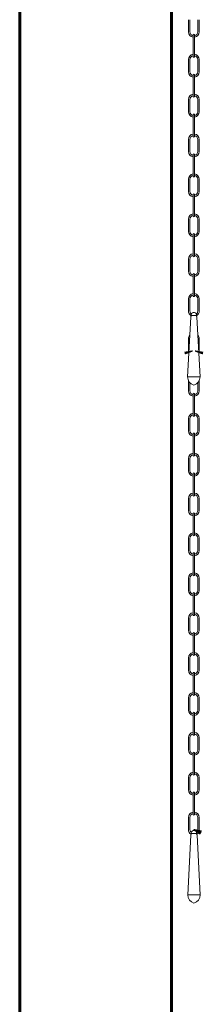
# Model space of a CAD drawing. Units: millimetres. Extents: x 0 to 1434, y 0 to 420.
# Drawn here: x 915 to 919, y 212 to 233 of the extents above; entities that cross this region are included whole.
import ezdxf

# ---------------------------------------------------------------- set-up
doc = ezdxf.new("R2010")
doc.units = ezdxf.units.MM
doc.linetypes.add('K5LT_BASIC', pattern=[0])
doc.linetypes.add('K5LT_THIN', pattern=[0])
doc.layers.add('Системный слой', color=7, linetype='Continuous')

msp = doc.modelspace()

# ---------------------------------------------------------------- linework, layer by layer
at = {"layer": 'Системный слой', "color": 150, "linetype": 'K5LT_BASIC', "lineweight": 60, "true_color": 0x0080ff}
for p, q in [((914.96688, 236.8345), (914.96688, 135.14626)), ((918.27021, 236.11187), (918.27021, 135.14626))]:
    msp.add_line(p, q, dxfattribs=at)
at = {"layer": 'Системный слой', "color": 7, "linetype": 'K5LT_THIN', "lineweight": 18}
for p, q in [((918.63882, 233.07772), (918.63882, 233.34438)), ((918.67174, 233.07772), (918.67174, 233.34438)), ((918.83923, 233.07772), (918.83923, 233.34438)), ((918.87215, 233.34438), (918.87215, 233.07772)), ((918.73882, 232.91187), (918.73882, 233.01187)), ((918.77215, 233.01187), (918.77215, 232.91187)), ((918.73882, 232.6452), (918.73882, 232.91187)), ((918.77215, 232.91187), (918.77215, 232.6452)), ((918.73882, 232.5452), (918.73882, 232.6452)), ((918.77215, 232.6452), (918.77215, 232.5452)), ((918.63882, 232.21105), (918.63882, 232.47772)), ((918.67174, 232.21105), (918.67174, 232.47772)), ((918.83923, 232.21105), (918.83923, 232.47772)), ((918.87215, 232.47772), (918.87215, 232.21105)), ((918.73882, 232.0452), (918.73882, 232.1452)), ((918.77215, 232.1452), (918.77215, 232.0452)), ((918.73882, 231.77853), (918.73882, 232.0452)), ((918.77215, 232.0452), (918.77215, 231.77853)), ((918.73882, 231.67854), (918.73882, 231.77853)), ((918.77215, 231.77853), (918.77215, 231.67854)), ((918.63882, 231.34438), (918.63882, 231.61105)), ((918.67174, 231.34438), (918.67174, 231.61105)), ((918.83923, 231.34438), (918.83923, 231.61105)), ((918.87215, 231.61105), (918.87215, 231.34438)), ((918.73882, 231.17854), (918.73882, 231.27854)), ((918.77215, 231.27854), (918.77215, 231.17854)), ((918.73882, 230.91187), (918.73882, 231.17854)), ((918.77215, 231.17854), (918.77215, 230.91187)), ((918.73882, 230.81187), (918.73882, 230.91187)), ((918.77215, 230.91187), (918.77215, 230.81187)), ((918.63882, 230.47772), (918.63882, 230.74438)), ((918.67174, 230.47772), (918.67174, 230.74438)), ((918.83923, 230.47772), (918.83923, 230.74438)), ((918.87215, 230.74438), (918.87215, 230.47772)), ((918.73882, 230.31187), (918.73882, 230.41187)), ((918.77215, 230.41187), (918.77215, 230.31187)), ((918.73882, 230.0452), (918.73882, 230.31187)), ((918.77215, 230.31187), (918.77215, 230.0452)), ((918.73882, 229.9452), (918.73882, 230.0452)), ((918.77215, 230.0452), (918.77215, 229.9452)), ((918.63882, 229.61105), (918.63882, 229.87772)), ((918.67174, 229.61105), (918.67174, 229.87772)), ((918.83923, 229.61105), (918.83923, 229.87772)), ((918.87215, 229.87772), (918.87215, 229.61105)), ((918.73882, 229.4452), (918.73882, 229.5452)), ((918.73882, 229.17854), (918.73882, 229.4452)), ((918.77215, 229.5452), (918.77215, 229.4452)), ((918.77215, 229.4452), (918.77215, 229.17854)), ((918.73882, 229.07854), (918.73882, 229.17854)), ((918.77215, 229.17854), (918.77215, 229.07854)), ((918.63882, 228.74438), (918.63882, 229.01105)), ((918.67174, 228.74438), (918.67174, 229.01105)), ((918.83923, 228.74438), (918.83923, 229.01105)), ((918.87215, 229.01105), (918.87215, 228.74438)), ((918.73882, 228.57854), (918.73882, 228.67854)), ((918.73882, 228.31187), (918.73882, 228.57854)), ((918.77215, 228.67854), (918.77215, 228.57854)), ((918.77215, 228.57854), (918.77215, 228.31187)), ((918.73882, 228.21187), (918.73882, 228.31187)), ((918.77215, 228.31187), (918.77215, 228.21187)), ((918.63882, 227.87772), (918.63882, 228.14438)), ((918.67174, 227.87772), (918.67174, 228.14438)), ((918.83923, 227.87772), (918.83923, 228.14438)), ((918.87215, 228.14438), (918.87215, 227.87772)), ((918.73882, 227.71187), (918.73882, 227.81187)), ((918.73882, 227.4452), (918.73882, 227.71187)), ((918.77215, 227.81187), (918.77215, 227.71187)), ((918.77215, 227.71187), (918.77215, 227.4452)), ((918.73882, 227.3452), (918.73882, 227.4452)), ((918.77215, 227.4452), (918.77215, 227.3452)), ((918.63882, 227.01105), (918.63882, 227.27772)), ((918.67174, 227.01105), (918.67174, 227.27772)), ((918.83923, 227.01105), (918.83923, 227.27772)), ((918.87215, 227.27772), (918.87215, 227.01105)), ((918.61982, 225.58272), (918.68711, 226.88305)), ((918.69775, 226.94854), (918.69775, 226.91605)), ((918.69775, 226.91605), (918.81322, 226.91605)), ((918.81322, 226.91605), (918.81322, 226.94854)), ((918.82386, 226.88305), (918.89116, 225.58272)), ((918.63882, 226.14438), (918.63882, 226.41105)), ((918.63882, 226.14438), (918.63882, 226.41105)), ((918.63882, 226.14438), (918.63882, 226.41105)), ((918.63882, 226.14438), (918.63882, 226.41105)), ((918.63882, 226.14438), (918.63882, 226.41105)), ((918.63882, 226.14438), (918.63882, 226.41105)), ((918.63882, 226.14438), (918.63882, 226.41105)), ((918.63882, 226.14438), (918.63882, 226.41105)), ((918.63882, 226.14438), (918.63882, 226.41105)), ((918.63882, 226.14438), (918.63882, 226.41105)), ((918.63882, 226.14438), (918.63882, 226.41105)), ((918.63882, 226.14438), (918.63882, 226.41105)), ((918.87215, 226.41105), (918.87215, 226.14438)), ((918.87215, 226.41105), (918.87215, 226.14438)), ((918.87215, 226.41105), (918.87215, 226.14438)), ((918.87215, 226.41105), (918.87215, 226.14438)), ((918.87215, 226.41105), (918.87215, 226.14438)), ((918.87215, 226.41105), (918.87215, 226.14438)), ((918.87215, 226.41105), (918.87215, 226.14438)), ((918.87215, 226.41105), (918.87215, 226.14438)), ((918.87215, 226.41105), (918.87215, 226.14438)), ((918.87215, 226.41105), (918.87215, 226.14438)), ((918.87215, 226.41105), (918.87215, 226.14438)), ((918.87215, 226.41105), (918.87215, 226.14438)), ((918.61982, 225.58272), (918.89116, 225.58272)), ((918.63882, 225.27771), (918.63882, 225.50124)), ((918.63882, 225.27771), (918.63882, 225.50124)), ((918.63882, 225.27771), (918.63882, 225.50124)), ((918.63882, 225.27771), (918.63882, 225.50124)), ((918.63882, 225.27771), (918.63882, 225.50124)), ((918.63882, 225.27771), (918.63882, 225.50124)), ((918.63882, 225.27771), (918.63882, 225.50124)), ((918.63882, 225.27771), (918.63882, 225.50124)), ((918.63882, 225.27771), (918.63882, 225.50124)), ((918.63882, 225.27771), (918.63882, 225.50124)), ((918.63882, 225.27771), (918.63882, 225.50124)), ((918.63882, 225.27771), (918.63882, 225.50124)), ((918.87215, 225.50124), (918.87215, 225.27771)), ((918.87215, 225.50124), (918.87215, 225.27771)), ((918.87215, 225.50124), (918.87215, 225.27771)), ((918.87215, 225.50124), (918.87215, 225.27771)), ((918.87215, 225.50124), (918.87215, 225.27771)), ((918.87215, 225.50124), (918.87215, 225.27771)), ((918.87215, 225.50124), (918.87215, 225.27771)), ((918.87215, 225.50124), (918.87215, 225.27771)), ((918.87215, 225.50124), (918.87215, 225.27771)), ((918.87215, 225.50124), (918.87215, 225.27771)), ((918.87215, 225.50124), (918.87215, 225.27771)), ((918.87215, 225.50124), (918.87215, 225.27771)), ((918.67174, 225.27771), (918.67174, 225.45453)), ((918.83923, 225.27771), (918.83923, 225.45453)), ((918.73882, 225.11187), (918.73882, 225.21187)), ((918.73882, 224.8452), (918.73882, 225.11187)), ((918.73882, 224.8452), (918.73882, 225.11187)), ((918.73882, 224.8452), (918.73882, 225.11187)), ((918.73882, 224.8452), (918.73882, 225.11187)), ((918.73882, 224.8452), (918.73882, 225.11187)), ((918.73882, 224.8452), (918.73882, 225.11187)), ((918.73882, 224.8452), (918.73882, 225.11187)), ((918.73882, 224.8452), (918.73882, 225.11187)), ((918.73882, 224.8452), (918.73882, 225.11187)), ((918.73882, 224.8452), (918.73882, 225.11187)), ((918.73882, 224.8452), (918.73882, 225.11187)), ((918.73882, 224.8452), (918.73882, 225.11187)), ((918.77215, 225.21187), (918.77215, 225.11187)), ((918.77215, 225.11187), (918.77215, 224.8452)), ((918.77215, 225.11187), (918.77215, 224.8452)), ((918.77215, 225.11187), (918.77215, 224.8452)), ((918.77215, 225.11187), (918.77215, 224.8452)), ((918.77215, 225.11187), (918.77215, 224.8452)), ((918.77215, 225.11187), (918.77215, 224.8452)), ((918.77215, 225.11187), (918.77215, 224.8452)), ((918.77215, 225.11187), (918.77215, 224.8452)), ((918.77215, 225.11187), (918.77215, 224.8452)), ((918.77215, 225.11187), (918.77215, 224.8452)), ((918.77215, 225.11187), (918.77215, 224.8452)), ((918.77215, 225.11187), (918.77215, 224.8452)), ((918.63882, 224.41105), (918.63882, 224.67771)), ((918.63882, 224.41105), (918.63882, 224.67771)), ((918.63882, 224.41105), (918.63882, 224.67771)), ((918.63882, 224.41105), (918.63882, 224.67771)), ((918.63882, 224.41105), (918.63882, 224.67771)), ((918.63882, 224.41105), (918.63882, 224.67771)), ((918.63882, 224.41105), (918.63882, 224.67771)), ((918.63882, 224.41105), (918.63882, 224.67771)), ((918.63882, 224.41105), (918.63882, 224.67771)), ((918.63882, 224.41105), (918.63882, 224.67771)), ((918.63882, 224.41105), (918.63882, 224.67771)), ((918.63882, 224.41105), (918.63882, 224.67771)), ((918.67174, 224.41105), (918.67174, 224.67771)), ((918.73882, 224.7452), (918.73882, 224.8452)), ((918.77215, 224.8452), (918.77215, 224.7452)), ((918.83923, 224.41105), (918.83923, 224.67771)), ((918.87215, 224.67771), (918.87215, 224.41105)), ((918.87215, 224.67771), (918.87215, 224.41105)), ((918.87215, 224.67771), (918.87215, 224.41105)), ((918.87215, 224.67771), (918.87215, 224.41105)), ((918.87215, 224.67771), (918.87215, 224.41105)), ((918.87215, 224.67771), (918.87215, 224.41105)), ((918.87215, 224.67771), (918.87215, 224.41105)), ((918.87215, 224.67771), (918.87215, 224.41105)), ((918.87215, 224.67771), (918.87215, 224.41105)), ((918.87215, 224.67771), (918.87215, 224.41105)), ((918.87215, 224.67771), (918.87215, 224.41105)), ((918.87215, 224.67771), (918.87215, 224.41105)), ((918.73882, 224.2452), (918.73882, 224.3452)), ((918.73882, 223.97854), (918.73882, 224.2452)), ((918.73882, 223.97854), (918.73882, 224.2452)), ((918.73882, 223.97854), (918.73882, 224.2452)), ((918.73882, 223.97854), (918.73882, 224.2452)), ((918.73882, 223.97854), (918.73882, 224.2452)), ((918.73882, 223.97854), (918.73882, 224.2452)), ((918.73882, 223.97854), (918.73882, 224.2452)), ((918.73882, 223.97854), (918.73882, 224.2452)), ((918.73882, 223.97854), (918.73882, 224.2452)), ((918.73882, 223.97854), (918.73882, 224.2452)), ((918.73882, 223.97854), (918.73882, 224.2452)), ((918.77215, 224.3452), (918.77215, 224.2452)), ((918.77215, 224.2452), (918.77215, 223.97854)), ((918.77215, 224.2452), (918.77215, 223.97854)), ((918.77215, 224.2452), (918.77215, 223.97854)), ((918.77215, 224.2452), (918.77215, 223.97854)), ((918.77215, 224.2452), (918.77215, 223.97854)), ((918.77215, 224.2452), (918.77215, 223.97854)), ((918.77215, 224.2452), (918.77215, 223.97854)), ((918.77215, 224.2452), (918.77215, 223.97854)), ((918.77215, 224.2452), (918.77215, 223.97854)), ((918.77215, 224.2452), (918.77215, 223.97854)), ((918.77215, 224.2452), (918.77215, 223.97854)), ((918.63882, 223.54438), (918.63882, 223.81105)), ((918.63882, 223.54438), (918.63882, 223.81105)), ((918.63882, 223.54438), (918.63882, 223.81105)), ((918.63882, 223.54438), (918.63882, 223.81105)), ((918.63882, 223.54438), (918.63882, 223.81105)), ((918.63882, 223.54438), (918.63882, 223.81105)), ((918.63882, 223.54438), (918.63882, 223.81105)), ((918.63882, 223.54438), (918.63882, 223.81105)), ((918.63882, 223.54438), (918.63882, 223.81105)), ((918.63882, 223.54438), (918.63882, 223.81105)), ((918.63882, 223.54438), (918.63882, 223.81105)), ((918.67174, 223.54438), (918.67174, 223.81105)), ((918.73882, 223.87854), (918.73882, 223.97854)), ((918.77215, 223.97854), (918.77215, 223.87854)), ((918.83923, 223.54438), (918.83923, 223.81105)), ((918.87215, 223.81105), (918.87215, 223.54438)), ((918.87215, 223.81105), (918.87215, 223.54438)), ((918.87215, 223.81105), (918.87215, 223.54438)), ((918.87215, 223.81105), (918.87215, 223.54438)), ((918.87215, 223.81105), (918.87215, 223.54438)), ((918.87215, 223.81105), (918.87215, 223.54438)), ((918.87215, 223.81105), (918.87215, 223.54438)), ((918.87215, 223.81105), (918.87215, 223.54438)), ((918.87215, 223.81105), (918.87215, 223.54438)), ((918.87215, 223.81105), (918.87215, 223.54438)), ((918.87215, 223.81105), (918.87215, 223.54438)), ((918.73882, 223.37854), (918.73882, 223.47854)), ((918.73882, 223.11187), (918.73882, 223.37854)), ((918.73882, 223.11187), (918.73882, 223.37854)), ((918.73882, 223.11187), (918.73882, 223.37854)), ((918.73882, 223.11187), (918.73882, 223.37854)), ((918.73882, 223.11187), (918.73882, 223.37854)), ((918.73882, 223.11187), (918.73882, 223.37854)), ((918.73882, 223.11187), (918.73882, 223.37854)), ((918.73882, 223.11187), (918.73882, 223.37854)), ((918.73882, 223.11187), (918.73882, 223.37854)), ((918.73882, 223.11187), (918.73882, 223.37854)), ((918.77215, 223.47854), (918.77215, 223.37854)), ((918.77215, 223.37854), (918.77215, 223.11187)), ((918.77215, 223.37854), (918.77215, 223.11187)), ((918.77215, 223.37854), (918.77215, 223.11187)), ((918.77215, 223.37854), (918.77215, 223.11187)), ((918.77215, 223.37854), (918.77215, 223.11187)), ((918.77215, 223.37854), (918.77215, 223.11187)), ((918.77215, 223.37854), (918.77215, 223.11187)), ((918.77215, 223.37854), (918.77215, 223.11187)), ((918.77215, 223.37854), (918.77215, 223.11187)), ((918.77215, 223.37854), (918.77215, 223.11187)), ((918.63882, 222.67772), (918.63882, 222.94438)), ((918.63882, 222.67772), (918.63882, 222.94438)), ((918.63882, 222.67772), (918.63882, 222.94438)), ((918.63882, 222.67772), (918.63882, 222.94438)), ((918.63882, 222.67772), (918.63882, 222.94438)), ((918.63882, 222.67772), (918.63882, 222.94438)), ((918.63882, 222.67772), (918.63882, 222.94438)), ((918.63882, 222.67772), (918.63882, 222.94438)), ((918.63882, 222.67772), (918.63882, 222.94438)), ((918.63882, 222.67772), (918.63882, 222.94438)), ((918.67174, 222.67772), (918.67174, 222.94438)), ((918.73882, 223.01187), (918.73882, 223.11187)), ((918.77215, 223.11187), (918.77215, 223.01187)), ((918.83923, 222.67772), (918.83923, 222.94438)), ((918.87215, 222.94438), (918.87215, 222.67772)), ((918.87215, 222.94438), (918.87215, 222.67772)), ((918.87215, 222.94438), (918.87215, 222.67772)), ((918.87215, 222.94438), (918.87215, 222.67772)), ((918.87215, 222.94438), (918.87215, 222.67772)), ((918.87215, 222.94438), (918.87215, 222.67772)), ((918.87215, 222.94438), (918.87215, 222.67772)), ((918.87215, 222.94438), (918.87215, 222.67772)), ((918.87215, 222.94438), (918.87215, 222.67772)), ((918.87215, 222.94438), (918.87215, 222.67772)), ((918.73882, 222.51187), (918.73882, 222.61187)), ((918.73882, 222.2452), (918.73882, 222.51187)), ((918.73882, 222.2452), (918.73882, 222.51187)), ((918.73882, 222.2452), (918.73882, 222.51187)), ((918.73882, 222.2452), (918.73882, 222.51187)), ((918.73882, 222.2452), (918.73882, 222.51187)), ((918.73882, 222.2452), (918.73882, 222.51187)), ((918.73882, 222.2452), (918.73882, 222.51187)), ((918.73882, 222.2452), (918.73882, 222.51187)), ((918.73882, 222.2452), (918.73882, 222.51187)), ((918.77215, 222.61187), (918.77215, 222.51187)), ((918.77215, 222.51187), (918.77215, 222.2452)), ((918.77215, 222.51187), (918.77215, 222.2452)), ((918.77215, 222.51187), (918.77215, 222.2452)), ((918.77215, 222.51187), (918.77215, 222.2452)), ((918.77215, 222.51187), (918.77215, 222.2452)), ((918.77215, 222.51187), (918.77215, 222.2452)), ((918.77215, 222.51187), (918.77215, 222.2452)), ((918.77215, 222.51187), (918.77215, 222.2452)), ((918.77215, 222.51187), (918.77215, 222.2452)), ((918.63882, 221.81105), (918.63882, 222.07772)), ((918.63882, 221.81105), (918.63882, 222.07772)), ((918.63882, 221.81105), (918.63882, 222.07772)), ((918.63882, 221.81105), (918.63882, 222.07772)), ((918.63882, 221.81105), (918.63882, 222.07772)), ((918.63882, 221.81105), (918.63882, 222.07772)), ((918.63882, 221.81105), (918.63882, 222.07772)), ((918.63882, 221.81105), (918.63882, 222.07772)), ((918.63882, 221.81105), (918.63882, 222.07772)), ((918.67174, 221.81105), (918.67174, 222.07772)), ((918.73882, 222.1452), (918.73882, 222.2452)), ((918.77215, 222.2452), (918.77215, 222.1452)), ((918.83923, 221.81105), (918.83923, 222.07772)), ((918.87215, 222.07772), (918.87215, 221.81105)), ((918.87215, 222.07772), (918.87215, 221.81105)), ((918.87215, 222.07772), (918.87215, 221.81105)), ((918.87215, 222.07772), (918.87215, 221.81105)), ((918.87215, 222.07772), (918.87215, 221.81105)), ((918.87215, 222.07772), (918.87215, 221.81105)), ((918.87215, 222.07772), (918.87215, 221.81105)), ((918.87215, 222.07772), (918.87215, 221.81105)), ((918.87215, 222.07772), (918.87215, 221.81105)), ((918.73882, 221.6452), (918.73882, 221.7452)), ((918.73882, 221.37854), (918.73882, 221.6452)), ((918.73882, 221.37854), (918.73882, 221.6452)), ((918.73882, 221.37854), (918.73882, 221.6452)), ((918.73882, 221.37854), (918.73882, 221.6452)), ((918.73882, 221.37854), (918.73882, 221.6452)), ((918.73882, 221.37854), (918.73882, 221.6452)), ((918.73882, 221.37854), (918.73882, 221.6452)), ((918.73882, 221.37854), (918.73882, 221.6452)), ((918.77215, 221.7452), (918.77215, 221.6452)), ((918.77215, 221.6452), (918.77215, 221.37854)), ((918.77215, 221.6452), (918.77215, 221.37854)), ((918.77215, 221.6452), (918.77215, 221.37854)), ((918.77215, 221.6452), (918.77215, 221.37854)), ((918.77215, 221.6452), (918.77215, 221.37854)), ((918.77215, 221.6452), (918.77215, 221.37854)), ((918.77215, 221.6452), (918.77215, 221.37854)), ((918.77215, 221.6452), (918.77215, 221.37854)), ((918.63882, 220.94438), (918.63882, 221.21105)), ((918.63882, 220.94438), (918.63882, 221.21105)), ((918.63882, 220.94438), (918.63882, 221.21105)), ((918.63882, 220.94438), (918.63882, 221.21105)), ((918.63882, 220.94438), (918.63882, 221.21105)), ((918.63882, 220.94438), (918.63882, 221.21105)), ((918.63882, 220.94438), (918.63882, 221.21105)), ((918.63882, 220.94438), (918.63882, 221.21105)), ((918.67174, 220.94438), (918.67174, 221.21105)), ((918.73882, 221.27854), (918.73882, 221.37854)), ((918.77215, 221.37854), (918.77215, 221.27854)), ((918.83923, 220.94438), (918.83923, 221.21105)), ((918.87215, 221.21105), (918.87215, 220.94438)), ((918.87215, 221.21105), (918.87215, 220.94438)), ((918.87215, 221.21105), (918.87215, 220.94438)), ((918.87215, 221.21105), (918.87215, 220.94438)), ((918.87215, 221.21105), (918.87215, 220.94438)), ((918.87215, 221.21105), (918.87215, 220.94438)), ((918.87215, 221.21105), (918.87215, 220.94438)), ((918.87215, 221.21105), (918.87215, 220.94438)), ((918.73882, 220.77854), (918.73882, 220.87853)), ((918.77215, 220.87853), (918.77215, 220.77854)), ((918.73882, 220.51187), (918.73882, 220.77854)), ((918.73882, 220.51187), (918.73882, 220.77854)), ((918.73882, 220.51187), (918.73882, 220.77854)), ((918.73882, 220.51187), (918.73882, 220.77854)), ((918.73882, 220.51187), (918.73882, 220.77854)), ((918.73882, 220.51187), (918.73882, 220.77854)), ((918.73882, 220.51187), (918.73882, 220.77854)), ((918.77215, 220.77854), (918.77215, 220.51187)), ((918.77215, 220.77854), (918.77215, 220.51187)), ((918.77215, 220.77854), (918.77215, 220.51187)), ((918.77215, 220.77854), (918.77215, 220.51187)), ((918.77215, 220.77854), (918.77215, 220.51187)), ((918.77215, 220.77854), (918.77215, 220.51187)), ((918.77215, 220.77854), (918.77215, 220.51187)), ((918.73882, 220.41187), (918.73882, 220.51187)), ((918.77215, 220.51187), (918.77215, 220.41187)), ((918.63882, 220.07772), (918.63882, 220.34438)), ((918.63882, 220.07772), (918.63882, 220.34438)), ((918.63882, 220.07772), (918.63882, 220.34438)), ((918.63882, 220.07772), (918.63882, 220.34438)), ((918.63882, 220.07772), (918.63882, 220.34438)), ((918.63882, 220.07772), (918.63882, 220.34438)), ((918.63882, 220.07772), (918.63882, 220.34438)), ((918.67174, 220.07772), (918.67174, 220.34438)), ((918.83923, 220.07772), (918.83923, 220.34438)), ((918.87215, 220.34438), (918.87215, 220.07772)), ((918.87215, 220.34438), (918.87215, 220.07772)), ((918.87215, 220.34438), (918.87215, 220.07772)), ((918.87215, 220.34438), (918.87215, 220.07772)), ((918.87215, 220.34438), (918.87215, 220.07772)), ((918.87215, 220.34438), (918.87215, 220.07772)), ((918.87215, 220.34438), (918.87215, 220.07772)), ((918.73882, 219.91187), (918.73882, 220.01187)), ((918.77215, 220.01187), (918.77215, 219.91187)), ((918.73882, 219.6452), (918.73882, 219.91187)), ((918.73882, 219.6452), (918.73882, 219.91187)), ((918.73882, 219.6452), (918.73882, 219.91187)), ((918.73882, 219.6452), (918.73882, 219.91187)), ((918.73882, 219.6452), (918.73882, 219.91187)), ((918.73882, 219.6452), (918.73882, 219.91187)), ((918.77215, 219.91187), (918.77215, 219.6452)), ((918.77215, 219.91187), (918.77215, 219.6452)), ((918.77215, 219.91187), (918.77215, 219.6452)), ((918.77215, 219.91187), (918.77215, 219.6452)), ((918.77215, 219.91187), (918.77215, 219.6452)), ((918.77215, 219.91187), (918.77215, 219.6452)), ((918.73882, 219.5452), (918.73882, 219.6452)), ((918.77215, 219.6452), (918.77215, 219.5452)), ((918.63882, 219.21105), (918.63882, 219.47772)), ((918.63882, 219.21105), (918.63882, 219.47772)), ((918.63882, 219.21105), (918.63882, 219.47772)), ((918.63882, 219.21105), (918.63882, 219.47772)), ((918.63882, 219.21105), (918.63882, 219.47772)), ((918.63882, 219.21105), (918.63882, 219.47772)), ((918.67174, 219.21105), (918.67174, 219.47772)), ((918.83923, 219.21105), (918.83923, 219.47772)), ((918.87215, 219.47772), (918.87215, 219.21105)), ((918.87215, 219.47772), (918.87215, 219.21105)), ((918.87215, 219.47772), (918.87215, 219.21105)), ((918.87215, 219.47772), (918.87215, 219.21105)), ((918.87215, 219.47772), (918.87215, 219.21105)), ((918.87215, 219.47772), (918.87215, 219.21105)), ((918.73882, 219.0452), (918.73882, 219.1452)), ((918.77215, 219.1452), (918.77215, 219.0452)), ((918.73882, 218.77854), (918.73882, 219.0452)), ((918.73882, 218.77854), (918.73882, 219.0452)), ((918.73882, 218.77854), (918.73882, 219.0452)), ((918.73882, 218.77854), (918.73882, 219.0452)), ((918.73882, 218.77854), (918.73882, 219.0452)), ((918.77215, 219.0452), (918.77215, 218.77854)), ((918.77215, 219.0452), (918.77215, 218.77854)), ((918.77215, 219.0452), (918.77215, 218.77854)), ((918.77215, 219.0452), (918.77215, 218.77854)), ((918.77215, 219.0452), (918.77215, 218.77854)), ((918.73882, 218.67853), (918.73882, 218.77854)), ((918.77215, 218.77854), (918.77215, 218.67853)), ((918.63882, 218.34438), (918.63882, 218.61105)), ((918.63882, 218.34438), (918.63882, 218.61105)), ((918.63882, 218.34438), (918.63882, 218.61105)), ((918.63882, 218.34438), (918.63882, 218.61105)), ((918.63882, 218.34438), (918.63882, 218.61105)), ((918.67174, 218.34438), (918.67174, 218.61105)), ((918.83923, 218.34438), (918.83923, 218.61105)), ((918.87215, 218.61105), (918.87215, 218.34438)), ((918.87215, 218.61105), (918.87215, 218.34438)), ((918.87215, 218.61105), (918.87215, 218.34438)), ((918.87215, 218.61105), (918.87215, 218.34438)), ((918.87215, 218.61105), (918.87215, 218.34438)), ((918.73882, 218.17854), (918.73882, 218.27854)), ((918.77215, 218.27854), (918.77215, 218.17854)), ((918.73882, 217.91187), (918.73882, 218.17854)), ((918.73882, 217.91187), (918.73882, 218.17854)), ((918.73882, 217.91187), (918.73882, 218.17854)), ((918.73882, 217.91187), (918.73882, 218.17854)), ((918.77215, 218.17854), (918.77215, 217.91187)), ((918.77215, 218.17854), (918.77215, 217.91187)), ((918.77215, 218.17854), (918.77215, 217.91187)), ((918.77215, 218.17854), (918.77215, 217.91187)), ((918.73882, 217.81187), (918.73882, 217.91187)), ((918.77215, 217.91187), (918.77215, 217.81187)), ((918.63882, 217.47772), (918.63882, 217.74438)), ((918.63882, 217.47772), (918.63882, 217.74438)), ((918.63882, 217.47772), (918.63882, 217.74438)), ((918.63882, 217.47772), (918.63882, 217.74438)), ((918.67174, 217.47772), (918.67174, 217.74438)), ((918.83923, 217.47772), (918.83923, 217.74438)), ((918.87215, 217.74438), (918.87215, 217.47772)), ((918.87215, 217.74438), (918.87215, 217.47772)), ((918.87215, 217.74438), (918.87215, 217.47772)), ((918.87215, 217.74438), (918.87215, 217.47772)), ((918.73882, 217.31187), (918.73882, 217.41187)), ((918.77215, 217.41187), (918.77215, 217.31187)), ((918.73882, 217.0452), (918.73882, 217.31187)), ((918.73882, 217.0452), (918.73882, 217.31187)), ((918.77215, 217.31187), (918.77215, 217.0452)), ((918.77215, 217.31187), (918.77215, 217.0452)), ((918.73882, 216.9452), (918.73882, 217.0452)), ((918.77215, 217.0452), (918.77215, 216.9452)), ((918.63882, 216.61105), (918.63882, 216.87771)), ((918.63882, 216.61105), (918.63882, 216.87771)), ((918.67174, 216.61105), (918.67174, 216.87771)), ((918.83923, 216.61105), (918.83923, 216.87771)), ((918.87215, 216.87771), (918.87215, 216.61105)), ((918.87215, 216.87771), (918.87215, 216.61105)), ((918.73882, 216.4452), (918.73882, 216.5452)), ((918.77215, 216.5452), (918.77215, 216.4452)), ((918.73882, 216.17853), (918.73882, 216.4452)), ((918.77215, 216.4452), (918.77215, 216.17853)), ((918.73882, 216.07853), (918.73882, 216.17853)), ((918.77215, 216.17853), (918.77215, 216.07853)), ((918.63882, 215.74438), (918.63882, 216.01105)), ((918.67174, 215.74438), (918.67174, 216.01105)), ((918.83923, 215.74438), (918.83923, 216.01105)), ((918.87215, 216.01105), (918.87215, 215.74438)), ((918.69964, 215.69424), (918.69964, 215.66091)), ((918.69964, 215.66091), (918.81511, 215.66091)), ((918.81511, 215.66091), (918.81511, 215.69424)), ((918.62171, 214.32757), (918.689, 215.62791)), ((918.82575, 215.62791), (918.89305, 214.32757)), ((918.62171, 214.32757), (918.89305, 214.32757))]:
    msp.add_line(p, q, dxfattribs=at)
at = {"layer": 'Системный слой', "color": 7, "linetype": 'K5LT_THIN', "const_width": 0.18}
for points in [[(918.6467, 226.10223), (918.64586, 226.10448), (918.63882, 226.14438)], [(918.6467, 226.10223), (918.64586, 226.10448), (918.63882, 226.14438)], [(918.6467, 226.10223), (918.64586, 226.10448), (918.63882, 226.14438)], [(918.6467, 226.10223), (918.64586, 226.10448), (918.63882, 226.14438)], [(918.6467, 226.10223), (918.64586, 226.10448), (918.63882, 226.14438)], [(918.6467, 226.10223), (918.64586, 226.10448), (918.63882, 226.14438)], [(918.6467, 226.10223), (918.64586, 226.10448), (918.63882, 226.14438)], [(918.6467, 226.10223), (918.64586, 226.10448), (918.63882, 226.14438)], [(918.6467, 226.10223), (918.64586, 226.10448), (918.63882, 226.14438)], [(918.6467, 226.10223), (918.64586, 226.10448), (918.63882, 226.14438)], [(918.6467, 226.10223), (918.64586, 226.10448), (918.63882, 226.14438)], [(918.6467, 226.10223), (918.64586, 226.10448), (918.63882, 226.14438)], [(918.87215, 226.14438), (918.86512, 226.10448), (918.86427, 226.10223)], [(918.87215, 226.14438), (918.86512, 226.10448), (918.86427, 226.10223)], [(918.87215, 226.14438), (918.86512, 226.10448), (918.86427, 226.10223)], [(918.87215, 226.14438), (918.86512, 226.10448), (918.86427, 226.10223)], [(918.87215, 226.14438), (918.86512, 226.10448), (918.86427, 226.10223)], [(918.87215, 226.14438), (918.86512, 226.10448), (918.86427, 226.10223)], [(918.87215, 226.14438), (918.86512, 226.10448), (918.86427, 226.10223)], [(918.87215, 226.14438), (918.86512, 226.10448), (918.86427, 226.10223)], [(918.87215, 226.14438), (918.86512, 226.10448), (918.86427, 226.10223)], [(918.87215, 226.14438), (918.86512, 226.10448), (918.86427, 226.10223)], [(918.87215, 226.14438), (918.86512, 226.10448), (918.86427, 226.10223)], [(918.87215, 226.14438), (918.86512, 226.10448), (918.86427, 226.10223)], [(918.83923, 215.74438), (918.83285, 215.71233), (918.81511, 215.68558)]]:
    msp.add_lwpolyline(points, dxfattribs=at)
at = {"layer": 'Системный слой', "color": 7, "linetype": 'K5LT_THIN', "lineweight": 18}
for centre, radius, start, end in [((918.75549, 233.07772), 0.11667, 180, 261.786789), ((918.75549, 233.07772), 0.08374, 180, 258.520269), ((918.75549, 233.01187), 0.01667, 0, 180), ((918.75549, 233.07772), 0.11667, 278.213211, 0), ((918.75549, 233.07772), 0.08374, 281.479731, 0), ((918.75549, 232.47772), 0.11667, 98.213211, 180), ((918.75549, 232.47772), 0.08374, 101.479731, 180), ((918.75549, 232.47772), 0.11667, 0, 81.786789), ((918.75549, 232.47772), 0.08374, 0, 78.520269), ((918.75549, 232.5452), 0.01667, 180, 0), ((918.75549, 232.21105), 0.11667, 180, 261.786789), ((918.75549, 232.21105), 0.08374, 180, 258.520269), ((918.75549, 232.1452), 0.01667, 0, 180), ((918.75549, 232.21105), 0.11667, 278.213211, 0), ((918.75549, 232.21105), 0.08374, 281.479731, 0), ((918.75549, 231.61105), 0.11667, 98.213211, 180), ((918.75549, 231.61105), 0.08374, 101.479731, 180), ((918.75549, 231.61105), 0.11667, 0, 81.786789), ((918.75549, 231.61105), 0.08374, 0, 78.520269), ((918.75549, 231.67854), 0.01667, 180, 0), ((918.75549, 231.34438), 0.11667, 180, 261.786789), ((918.75549, 231.34438), 0.08374, 180, 258.520269), ((918.75549, 231.27854), 0.01667, 0, 180), ((918.75549, 231.34438), 0.11667, 278.213211, 0), ((918.75549, 231.34438), 0.08374, 281.479731, 0), ((918.75549, 230.74438), 0.11667, 98.213211, 180), ((918.75549, 230.74438), 0.11667, 0, 81.786789), ((918.75549, 230.74438), 0.08374, 101.479731, 180), ((918.75549, 230.81187), 0.01667, 180, 0), ((918.75549, 230.74438), 0.08374, 0, 78.520269), ((918.75549, 230.47772), 0.11667, 180, 261.786789), ((918.75549, 230.47772), 0.08374, 180, 258.520269), ((918.75549, 230.41187), 0.01667, 0, 180), ((918.75549, 230.47772), 0.11667, 278.213211, 0), ((918.75549, 230.47772), 0.08374, 281.479731, 0), ((918.75549, 229.87772), 0.11667, 98.213211, 180), ((918.75549, 229.87772), 0.11667, 0, 81.786789), ((918.75549, 229.87772), 0.08374, 101.479731, 180), ((918.75549, 229.9452), 0.01667, 180, 0), ((918.75549, 229.87772), 0.08374, 0, 78.520269), ((918.75549, 229.61105), 0.11667, 180, 261.786789), ((918.75549, 229.61105), 0.08374, 180, 258.520269), ((918.75549, 229.5452), 0.01667, 0, 180), ((918.75549, 229.61105), 0.11667, 278.213211, 0), ((918.75549, 229.61105), 0.08374, 281.479731, 0), ((918.75549, 229.01105), 0.11667, 98.213211, 180), ((918.75549, 229.01105), 0.11667, 0, 81.786789), ((918.75549, 229.01105), 0.08374, 101.479731, 180), ((918.75549, 229.07854), 0.01667, 180, 0), ((918.75549, 229.01105), 0.08374, 0, 78.520269), ((918.75549, 228.74438), 0.11667, 180, 261.786789), ((918.75549, 228.74438), 0.08374, 180, 258.520269), ((918.75549, 228.74438), 0.11667, 278.213211, 0), ((918.75549, 228.74438), 0.08374, 281.479731, 0), ((918.75549, 228.67854), 0.01667, 0, 180), ((918.75549, 228.14438), 0.11667, 98.213211, 180), ((918.75549, 228.14438), 0.08374, 101.479731, 180), ((918.75549, 228.21187), 0.01667, 180, 0), ((918.75549, 228.14438), 0.11667, 0, 81.786789), ((918.75549, 228.14438), 0.08374, 0, 78.520269), ((918.75549, 227.87772), 0.11667, 180, 261.786789), ((918.75549, 227.87772), 0.08374, 180, 258.520269), ((918.75549, 227.87772), 0.11667, 278.213211, 0), ((918.75549, 227.87772), 0.08374, 281.479731, 0), ((918.75549, 227.81187), 0.01667, 0, 180), ((918.75549, 227.27772), 0.11667, 98.213211, 180), ((918.75549, 227.27772), 0.08374, 101.479731, 180), ((918.75549, 227.3452), 0.01667, 180, 0), ((918.75549, 227.27772), 0.11667, 0, 81.786789), ((918.75549, 227.27772), 0.08374, 0, 78.520269), ((918.75549, 227.01105), 0.11667, 180, 239.601053), ((918.75549, 227.01105), 0.08374, 180, 226.771491), ((918.75549, 227.01105), 0.08374, 313.228508, 0), ((918.75549, 227.01105), 0.11667, 300.573767, 0), ((918.75549, 226.91605), 0.06667, 30, 150), ((918.75549, 226.41105), 0.11667, 139.634469, 180), ((918.75549, 226.41105), 0.11667, 0, 40.365531), ((918.804, 225.58272), 0.18419, 180, 254.727316), ((918.70697, 225.58272), 0.18419, 285.272684, 0), ((918.75549, 225.27772), 0.11667, 180, 261.786789), ((918.75549, 225.27772), 0.08374, 180, 258.520269), ((918.75549, 225.27772), 0.11667, 278.213211, 0), ((918.75549, 225.27772), 0.08374, 281.479732, 0), ((918.75549, 225.21187), 0.01667, 0, 180), ((918.75549, 224.67772), 0.11667, 98.213211, 180), ((918.75549, 224.67772), 0.08374, 101.479731, 180), ((918.75549, 224.7452), 0.01667, 180, 0), ((918.75549, 224.67772), 0.11667, 0, 81.786789), ((918.75549, 224.67772), 0.08374, 0, 78.520268), ((918.75549, 224.41105), 0.11667, 180, 261.786789), ((918.75549, 224.41105), 0.08374, 180, 258.520269), ((918.75549, 224.3452), 0.01667, 0, 180), ((918.75549, 224.41105), 0.11667, 278.213211, 0), ((918.75549, 224.41105), 0.08374, 281.479732, 0), ((918.75549, 223.81105), 0.11667, 98.213211, 180), ((918.75549, 223.81105), 0.08374, 101.479731, 180), ((918.75549, 223.87854), 0.01667, 180, 0), ((918.75549, 223.81105), 0.11667, 0, 81.786789), ((918.75549, 223.81105), 0.08374, 0, 78.520268), ((918.75549, 223.54438), 0.11667, 180, 261.786789), ((918.75549, 223.54438), 0.08374, 180, 258.520269), ((918.75549, 223.47854), 0.01667, 0, 180), ((918.75549, 223.54438), 0.11667, 278.213211, 0), ((918.75549, 223.54438), 0.08374, 281.479732, 0), ((918.75549, 222.94438), 0.11667, 98.213211, 180), ((918.75549, 222.94438), 0.08374, 101.479731, 180), ((918.75549, 223.01187), 0.01667, 180, 0), ((918.75549, 222.94438), 0.11667, 0, 81.786789), ((918.75549, 222.94438), 0.08374, 0, 78.520268), ((918.75549, 222.67772), 0.11667, 180, 261.786789), ((918.75549, 222.67772), 0.08374, 180, 258.520269), ((918.75549, 222.61187), 0.01667, 0, 180), ((918.75549, 222.67772), 0.11667, 278.213211, 0), ((918.75549, 222.67772), 0.08374, 281.479732, 0), ((918.75549, 222.07772), 0.11667, 98.213211, 180), ((918.75549, 222.07772), 0.08374, 101.479731, 180), ((918.75549, 222.1452), 0.01667, 180, 0), ((918.75549, 222.07772), 0.11667, 0, 81.786789), ((918.75549, 222.07772), 0.08374, 0, 78.520268), ((918.75549, 221.81105), 0.11667, 180, 261.786789), ((918.75549, 221.81105), 0.08374, 180, 258.520269), ((918.75549, 221.7452), 0.01667, 0, 180), ((918.75549, 221.81105), 0.11667, 278.213211, 0), ((918.75549, 221.81105), 0.08374, 281.479732, 0), ((918.75549, 221.21105), 0.11667, 98.213211, 180), ((918.75549, 221.21105), 0.08374, 101.479731, 180), ((918.75549, 221.27854), 0.01667, 180, 0), ((918.75549, 221.21105), 0.11667, 0, 81.786789), ((918.75549, 221.21105), 0.08374, 0, 78.520268), ((918.75549, 220.94438), 0.11667, 180, 261.786789), ((918.75549, 220.94438), 0.08374, 180, 258.520269), ((918.75549, 220.87854), 0.01667, 0, 180), ((918.75549, 220.94438), 0.11667, 278.213211, 0), ((918.75549, 220.94438), 0.08374, 281.479732, 0), ((918.75549, 220.34438), 0.11667, 98.213211, 180), ((918.75549, 220.34438), 0.08374, 101.479731, 180), ((918.75549, 220.41187), 0.01667, 180, 0), ((918.75549, 220.34438), 0.11667, 0, 81.786789), ((918.75549, 220.34438), 0.08374, 0, 78.520268), ((918.75549, 220.07772), 0.11667, 180, 261.786789), ((918.75549, 220.07772), 0.08374, 180, 258.520269), ((918.75549, 220.01187), 0.01667, 0, 180), ((918.75549, 220.07772), 0.11667, 278.213211, 0), ((918.75549, 220.07772), 0.08374, 281.479732, 0), ((918.75549, 219.47772), 0.11667, 98.213211, 180), ((918.75549, 219.47772), 0.08374, 101.479731, 180), ((918.75549, 219.5452), 0.01667, 180, 0), ((918.75549, 219.47772), 0.11667, 0, 81.786789), ((918.75549, 219.47772), 0.08374, 0, 78.520268), ((918.75549, 219.21105), 0.11667, 180, 261.786789), ((918.75549, 219.21105), 0.08374, 180, 258.520269), ((918.75549, 219.1452), 0.01667, 0, 180), ((918.75549, 219.21105), 0.11667, 278.213211, 0), ((918.75549, 219.21105), 0.08374, 281.479732, 0), ((918.75549, 218.61105), 0.11667, 98.213211, 180), ((918.75549, 218.61105), 0.08374, 101.479731, 180), ((918.75549, 218.67854), 0.01667, 180, 0), ((918.75549, 218.61105), 0.11667, 0, 81.786789), ((918.75549, 218.61105), 0.08374, 0, 78.520268), ((918.75549, 218.34438), 0.11667, 180, 261.786789), ((918.75549, 218.34438), 0.08374, 180, 258.520269), ((918.75549, 218.27854), 0.01667, 0, 180), ((918.75549, 218.34438), 0.11667, 278.213211, 0), ((918.75549, 218.34438), 0.08374, 281.479732, 0), ((918.75549, 217.74438), 0.11667, 98.213211, 180), ((918.75549, 217.74438), 0.08374, 101.479731, 180), ((918.75549, 217.81187), 0.01667, 180, 0), ((918.75549, 217.74438), 0.11667, 0, 81.786789), ((918.75549, 217.74438), 0.08374, 0, 78.520268), ((918.75549, 217.47772), 0.11667, 180, 261.786789), ((918.75549, 217.47772), 0.08374, 180, 258.520269), ((918.75549, 217.41187), 0.01667, 0, 180), ((918.75549, 217.47772), 0.11667, 278.213211, 0), ((918.75549, 217.47772), 0.08374, 281.479732, 0), ((918.75549, 216.87771), 0.11667, 98.213211, 180), ((918.75549, 216.87771), 0.08374, 101.479731, 180), ((918.75549, 216.9452), 0.01667, 180, 0), ((918.75549, 216.87771), 0.11667, 0, 81.786789), ((918.75549, 216.87771), 0.08374, 0, 78.520268), ((918.75549, 216.61105), 0.11667, 180, 261.786789), ((918.75549, 216.61105), 0.08374, 180, 258.520269), ((918.75549, 216.5452), 0.01667, 0, 180), ((918.75549, 216.61105), 0.11667, 278.213211, 0), ((918.75549, 216.61105), 0.08374, 281.479732, 0), ((918.75549, 216.01105), 0.11667, 98.213211, 180), ((918.75549, 216.01105), 0.08374, 101.479731, 180), ((918.75549, 216.07853), 0.01667, 180, 0), ((918.75549, 216.01105), 0.11667, 0, 81.786789), ((918.75549, 216.01105), 0.08374, 0, 78.520268), ((918.75549, 215.74438), 0.11667, 180, 239.175858), ((918.75549, 215.74438), 0.08374, 180, 228.176295), ((918.75738, 215.66091), 0.06667, 30, 150), ((918.75549, 215.74438), 0.11667, 302.77509, 0), ((918.8059, 214.32758), 0.18419, 180, 254.727316), ((918.70886, 214.32758), 0.18419, 285.272684, 0)]:
    msp.add_arc(centre, radius, start, end, dxfattribs=at)
for points, knots in [([(918.69775, 226.91605), (918.69734, 226.91251), (918.69652, 226.90543), (918.69335, 226.89591), (918.68998, 226.88819), (918.68742, 226.88332), (918.68731, 226.88313), (918.68727, 226.88305)], [0, 0, 0, 0, 0.19959576, 0.39849548, 0.61630336, 0.84355193, 1, 1, 1, 1]), ([(918.8237, 226.88305), (918.82376, 226.88295), (918.82402, 226.88246), (918.82276, 226.88479), (918.82027, 226.88977), (918.81685, 226.89789), (918.81409, 226.9072), (918.81346, 226.91365), (918.81322, 226.91605)], [0, 0, 0, 0, 0.04885875, 0.23523709, 0.42586118, 0.63688656, 0.86477909, 1, 1, 1, 1]), ([(918.69964, 215.66091), (918.69923, 215.65737), (918.69841, 215.65029), (918.69524, 215.64077), (918.69187, 215.63305), (918.68931, 215.62818), (918.68921, 215.62798), (918.68916, 215.6279)], [0, 0, 0, 0, 0.19962497, 0.39849337, 0.61631092, 0.84355285, 1, 1, 1, 1]), ([(918.82559, 215.6279), (918.82565, 215.6278), (918.82591, 215.62732), (918.82465, 215.62964), (918.82216, 215.63463), (918.81874, 215.64275), (918.81598, 215.65206), (918.81535, 215.65851), (918.81511, 215.66091)], [0, 0, 0, 0, 0.04885153, 0.23521014, 0.42586165, 0.63688947, 0.8647058, 1, 1, 1, 1])]:
    msp.add_open_spline(points, degree=3, knots=knots, dxfattribs=at)

doc.saveas('drawing.dxf')
